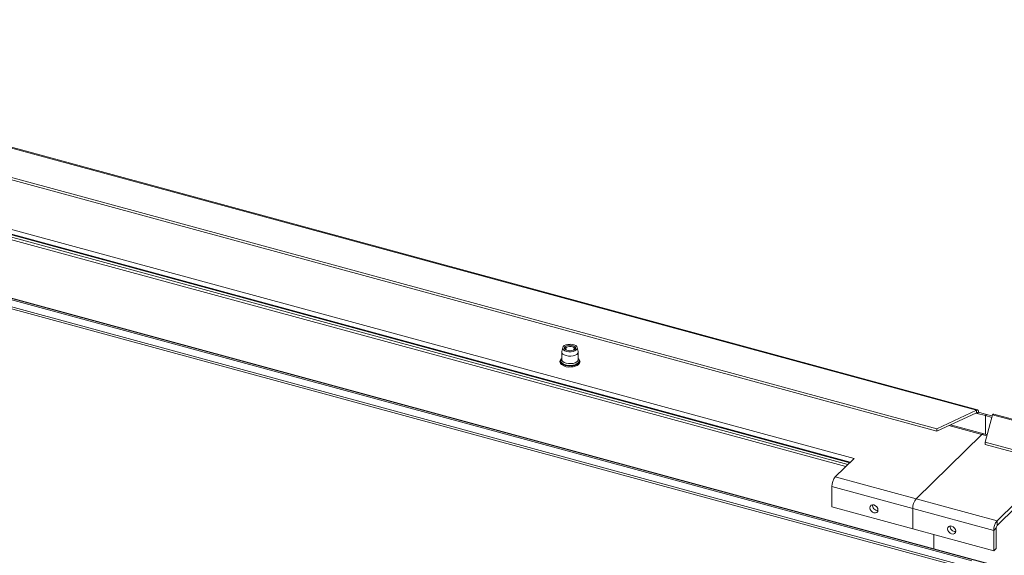
# Paper-space layout 'Sheet3' of a CAD drawing. Units: millimetres. Extents: x 0 to 420, y 0 to 297.
# Drawn here: x 155 to 209, y 133 to 163 of the extents above; entities that cross this region are included whole.
import ezdxf

# ---------------------------------------------------------------- set-up
doc = ezdxf.new("R2010")
doc.units = ezdxf.units.MM

psp = doc.layouts.new('Sheet3')

# ---------------------------------------------------------------- linework, layer by layer
at = {"color": 7, "linetype": 'Continuous', "lineweight": 18}
for p, q in [((23.279, 191.313), (207.237, 141.317)), ((207.303, 141.344), (23.344, 191.34)), ((205.07, 140.305), (21.995, 190.061)), ((205.07, 140.176), (21.995, 189.932)), ((200.312, 138.452), (24.076, 186.349)), ((24.109, 186.638), (200.551, 138.685)), ((200.345, 138.484), (24.109, 186.381)), ((19.617, 184.111), (204.903, 133.754)), ((19.627, 184.085), (204.913, 133.729)), ((21.694, 183.456), (206.98, 133.099)), ((21.694, 183.07), (206.98, 132.713)), ((21.745, 182.943), (207.031, 132.586)), ((184.632, 144.748), (184.582, 144.537)), ((184.834, 144.761), (184.789, 144.73)), ((185.269, 144.73), (185.225, 144.761)), ((185.476, 144.537), (185.426, 144.748)), ((184.579, 144.509), (184.579, 144.098)), ((185.479, 144.098), (185.479, 144.509)), ((207.237, 141.317), (205.07, 140.305)), ((207.237, 141.188), (205.07, 140.176)), ((207.237, 141.188), (207.237, 141.317)), ((207.354, 141.217), (207.284, 141.148)), ((207.726, 141.028), (207.284, 141.148)), ((207.354, 141.217), (207.796, 141.096)), ((208.122, 141.077), (207.723, 139.584)), ((207.726, 141.028), (207.796, 141.096)), ((207.726, 140.01), (207.726, 141.028)), ((207.726, 141.028), (208.083, 140.931)), ((208.105, 141.013), (207.796, 141.096)), ((392.081, 91.081), (208.122, 141.077)), ((392.146, 91.108), (208.187, 141.104)), ((207.645, 140.032), (205.822, 140.527)), ((207.54, 139.989), (203.946, 136.481)), ((205.07, 140.176), (205.07, 140.305)), ((207.829, 139.982), (207.645, 140.032)), ((207.723, 139.584), (390.797, 89.828)), ((207.723, 139.455), (207.723, 139.584)), ((207.723, 139.455), (390.797, 89.699)), ((200.551, 138.685), (199.524, 137.683)), ((203.946, 136.481), (199.524, 137.683)), ((203.759, 135.956), (199.337, 137.158)), ((199.337, 136.044), (199.337, 137.158)), ((203.946, 136.481), (208.368, 135.28)), ((209.395, 136.282), (208.368, 135.28)), ((203.759, 134.842), (199.337, 136.044)), ((203.759, 135.956), (203.759, 134.842)), ((203.759, 135.956), (208.182, 134.754)), ((208.368, 135.022), (209.395, 136.024)), ((208.368, 135.28), (208.368, 135.022)), ((203.759, 134.842), (208.182, 133.64)), ((204.903, 133.754), (204.903, 134.531)), ((208.322, 134.891), (208.182, 134.754)), ((208.182, 133.64), (208.182, 134.754)), ((208.322, 133.777), (208.322, 134.891)), ((204.903, 133.754), (390.188, 83.397)), ((204.913, 133.729), (390.199, 83.372)), ((208.322, 133.777), (208.182, 133.64))]:
    psp.add_line(p, q, dxfattribs=at)
at = {"color": 174, "linetype": 'Continuous', "lineweight": 18}
for p, q in [((23.983, 186.258), (200.218, 138.361)), ((200.103, 138.248), (23.868, 186.145)), ((207.284, 141.148), (207.2, 141.171)), ((205.725, 140.482), (207.54, 139.989)), ((207.811, 139.915), (207.54, 139.989))]:
    psp.add_line(p, q, dxfattribs=at)
at = {"color": 7, "linetype": 'Continuous', "lineweight": 18, "flags": 128}
for points in [[(184.682, 144.621), (184.639, 144.679), (184.63, 144.74), (184.658, 144.8), (184.718, 144.853), (184.806, 144.894), (184.913, 144.921), (185.031, 144.929), (185.149, 144.92), (185.256, 144.893), (185.343, 144.851), (185.402, 144.798), (185.428, 144.738), (185.419, 144.676), (185.374, 144.619), (185.299, 144.572), (185.201, 144.537), (185.086, 144.52), (184.967, 144.52), (184.853, 144.538), (184.755, 144.573), (184.682, 144.621)], [(184.768, 144.647), (184.733, 144.697), (184.734, 144.751), (184.77, 144.801), (184.838, 144.842), (184.928, 144.869), (185.031, 144.878), (185.133, 144.868), (185.223, 144.841), (185.29, 144.8), (185.325, 144.749), (185.324, 144.696), (185.288, 144.645), (185.221, 144.604), (185.13, 144.578), (185.027, 144.569), (184.925, 144.579), (184.835, 144.606), (184.768, 144.647)], [(184.741, 144.68), (184.752, 144.697), (184.789, 144.73)], [(184.848, 144.6), (184.817, 144.622), (184.786, 144.669), (184.793, 144.718), (184.836, 144.762), (184.908, 144.794), (184.998, 144.81)], [(184.998, 144.81), (185.094, 144.806), (185.179, 144.784), (185.241, 144.747), (185.272, 144.701), (185.265, 144.652), (185.222, 144.608), (185.21, 144.6)], [(185.269, 144.73), (185.316, 144.683), (185.317, 144.68)], [(185.476, 144.537), (185.478, 144.497), (185.453, 144.432), (185.394, 144.374), (185.305, 144.326), (185.194, 144.293), (185.069, 144.278), (184.941, 144.282), (184.821, 144.304), (184.717, 144.342), (184.638, 144.394)], [(184.55, 143.834), (184.558, 143.825), (184.566, 143.818)], [(185.112, 143.687), (185.193, 143.695), (185.313, 143.724), (185.417, 143.767), (185.5, 143.825), (185.556, 143.894), (185.578, 143.963), (185.573, 144.007)], [(207.237, 141.317), (207.26, 141.335), (207.282, 141.344), (207.302, 141.344), (207.32, 141.335), (207.334, 141.317), (207.345, 141.29), (207.352, 141.256), (207.354, 141.217)], [(207.237, 141.188), (207.247, 141.196), (207.255, 141.199), (207.263, 141.199), (207.27, 141.196), (207.276, 141.188), (207.281, 141.178), (207.283, 141.164), (207.284, 141.148)], [(201.416, 135.993), (201.433, 136.071), (201.481, 136.127), (201.552, 136.154), (201.637, 136.147), (201.721, 136.108), (201.793, 136.042), (201.841, 135.96), (201.858, 135.873), (201.841, 135.796), (201.793, 135.739), (201.721, 135.712), (201.637, 135.719), (201.552, 135.758), (201.481, 135.824), (201.433, 135.907), (201.416, 135.993)], [(206.103, 134.719), (206.086, 134.806), (206.038, 134.888), (205.967, 134.954), (205.882, 134.994), (205.797, 135), (205.726, 134.973), (205.678, 134.917), (205.661, 134.839), (205.678, 134.753), (205.726, 134.67), (205.797, 134.604), (205.882, 134.565), (205.967, 134.558), (206.038, 134.585), (206.086, 134.642), (206.103, 134.719)], [(204.913, 133.729), (204.91, 133.73), (204.908, 133.733), (204.906, 133.737), (204.904, 133.742), (204.903, 133.747), (204.903, 133.754)], [(204.903, 133.754), (204.903, 133.747), (204.904, 133.742), (204.906, 133.737), (204.908, 133.733), (204.91, 133.73), (204.913, 133.729)]]:
    psp.add_lwpolyline(points, dxfattribs=at)
at = {"color": 174, "linetype": 'Continuous', "lineweight": 18, "flags": 128}
for points in [[(185.561, 144.022), (185.561, 144.006), (185.543, 143.935), (185.489, 143.869), (185.403, 143.813), (185.293, 143.769), (185.164, 143.742), (185.026, 143.733), (184.888, 143.743), (184.76, 143.771), (184.65, 143.815), (184.566, 143.872)], [(184.638, 143.983), (184.591, 144.044), (184.579, 144.098)], [(185.479, 144.136), (185.494, 144.119), (185.527, 144.051), (185.523, 143.981), (185.482, 143.914), (185.408, 143.855), (185.306, 143.808), (185.183, 143.778), (185.049, 143.766), (184.913, 143.772), (184.786, 143.798), (184.677, 143.84), (184.594, 143.896)], [(185.479, 144.098), (185.478, 144.085), (185.453, 144.021), (185.394, 143.962), (185.305, 143.915), (185.194, 143.882), (185.069, 143.867), (184.941, 143.87), (184.821, 143.892), (184.717, 143.931), (184.638, 143.983)]]:
    psp.add_lwpolyline(points, dxfattribs=at)
at = {"color": 7, "linetype": 'Continuous', "lineweight": 18}
for centre, radius, start, end in [((184.721, 144.509), 0.142, 168.6849, 234.0112), ((184.659, 143.975), 0.179, 157.1718, 232.141), ((184.722, 143.969), 0.235, 127.6611, 156.6627), ((184.997, 144.408), 0.73, 233.8859, 279.0419), ((185.351, 143.984), 0.213, 10.3922, 53.1122), ((208.177, 141.037), 0.0676, 80.7318, 143.9675), ((207.627, 139.925), 0.108, 80.7318, 143.9675), ((200.155, 137.163), 0.818, 140.5129, 180.3434), ((201.843, 136.134), 0.286, 175.89, 272.7201), ((204.577, 135.961), 0.818, 140.5129, 180.3434), ((209, 134.759), 0.818, 140.5129, 180.3434), ((206.088, 134.98), 0.286, 175.89, 272.7201), ((208.526, 134.892), 0.204, 140.5129, 180.3434)]:
    psp.add_arc(centre, radius, start, end, dxfattribs=at)
at = {"color": 174, "linetype": 'Continuous', "lineweight": 18}
for centre, radius, start, end in [((184.665, 144.007), 0.167, 160.8689, 233.9734), ((184.687, 144.022), 0.157, 133.4875, 233.6424)]:
    psp.add_arc(centre, radius, start, end, dxfattribs=at)

doc.saveas('drawing.dxf')
